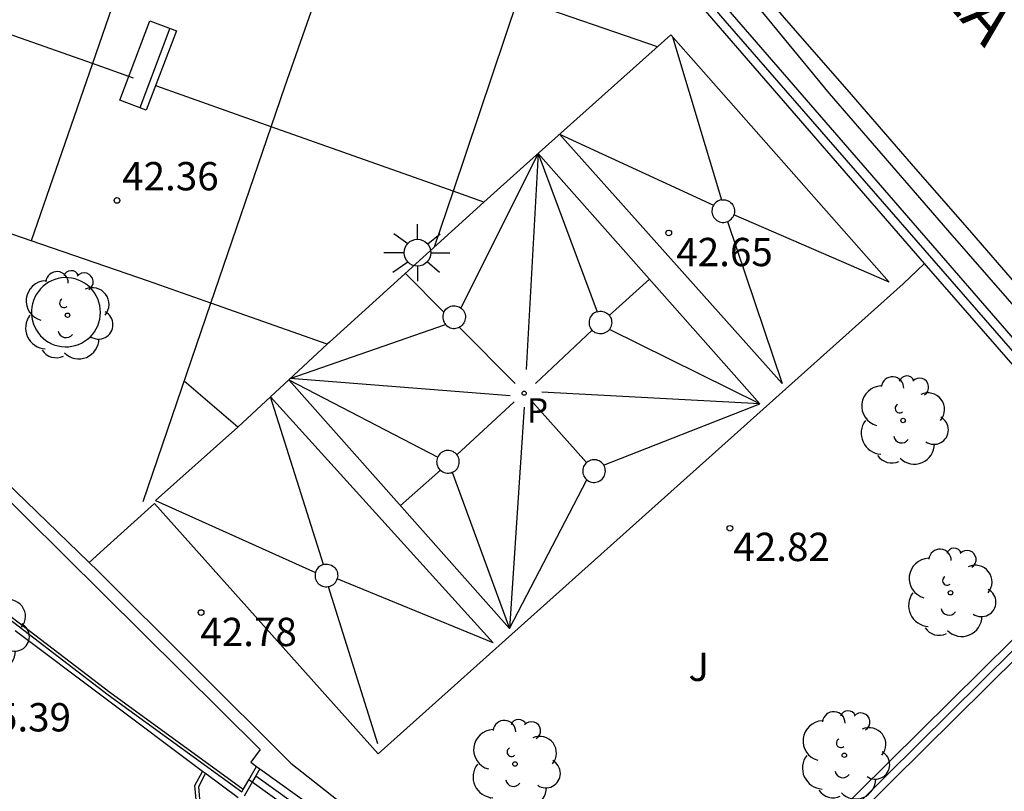
# Model space of a CAD drawing. Units: millimetres. Extents: x 581694 to 582046, y 4796040 to 4796291.
# Drawn here: x 581727 to 581753, y 4796071 to 4796091 of the extents above; entities that cross this region are included whole.
import ezdxf

# ---------------------------------------------------------------- set-up
doc = ezdxf.new("R2010")
doc.units = ezdxf.units.MM
for name, color, linetype in [('020204', 9, 'Continuous'), ('020308', 9, 'Continuous'), ('060106', 9, 'BARANDILLA'), ('060113', 4, 'Continuous'), ('060144', 9, 'Continuous'), ('060145', 9, 'Continuous'), ('070105', 6, 'Continuous'), ('070108', 9, 'VALLA'), ('080306', 9, 'Continuous'), ('080312', 8, 'Continuous'), ('090202', 1, 'Continuous'), ('100101', 9, 'Continuous'), ('100105', 3, 'Continuous'), ('100115', 4, 'Continuous'), ('100116', 71, 'Continuous'), ('100202', 3, 'Continuous'), ('100302', 7, 'Continuous'), ('210205', 4, 'Continuous'), ('210305', 4, 'Continuous'), ('250206', 9, 'Continuous'), ('260101', 9, 'Continuous')]:
    doc.layers.add(name, color=color, linetype=linetype)
doc.styles.add('ARIAL', font='ARIAL.TTF', dxfattribs={"height": 1})
doc.styles.add('ARIALI', font='ARIALI.TTF', dxfattribs={"height": 1})
doc.styles.add('ROMANS', font='romans__.ttf', dxfattribs={"height": 1})
doc.linetypes.add('BARANDILLA', pattern='A,1,[201,DONOSTI.shx,S=0.1,R=0,X=0,Y=0],1', length=2)
doc.linetypes.add('VALLA', pattern='A,1,[200,DONOSTI.shx,S=0.1,R=0,X=0,Y=0],1', length=2)

# ---------------------------------------------------------------- blocks, each defined once
blk = doc.blocks.new('PLUVI3')
blk.add_circle((0, 0), 0.055)
blk = doc.blocks.new('BANCO')
blk.add_line((1.125, 0.1875), (-1.125, 0.1875))
blk.add_lwpolyline([(1.125, 0.75), (1.125, 0), (-1.125, 0), (-1.125, 0.75)], close=True)
blk = doc.blocks.new('ARBOL')
blk.add_circle((0, 0), 0.0587)
for centre, radius, start, end in [((-0.28, 0.855), 0.3, 359.2878, 173.6078), ((0.097, 0.97), 0.21, 23.1565, 160.4665), ((0.438, 0.881), 0.24, 301.578, 139.328), ((-0.564, 0.381), 0.532, 92.28, 254.58), ((0.656, 0.288), 0.443, 319.8556, 114.7656), ((-0.091, 0.321), 0.12, 119.14, 310.56), ((0.819, -0.249), 0.383, 235.5275, 62.0275), ((-0.556, -0.339), 0.555, 142.64, 266.54), ((-0.039, -0.384), 0.21, 189.64, 323.88), ((0.299, -0.624), 0.532, 224.67, 0.24), ((-0.301, -0.676), 0.45, 213.78, 295.32)]:
    blk.add_arc(centre, radius, start, end)
blk = doc.blocks.new('COTAPU')
blk.add_circle((0, 0), 0.075)
blk = doc.blocks.new('FAROLA')
for p, q in [((0, 0.355), (0, 0.755)), ((-0.63, 0.51), (-0.255, 0.245)), ((0.605, 0.49), (0.276, 0.223)), ((-0.355, 0), (-0.895, 0)), ((0.355, 0), (0.855, 0)), ((-0.65, -0.52), (-0.255, -0.24)), ((0.585, -0.52), (0.256, -0.246)), ((0, -0.355), (0, -0.755))]:
    blk.add_line(p, q)
blk.add_circle((0, 0), 0.355)

msp = doc.modelspace()

# ---------------------------------------------------------------- linework, layer by layer
at = {"layer": '060106'}
msp.add_polyline3d([(581732.809, 4796071.021, 43.132), (581740.358, 4796065.612, 43.376), (581743.954, 4796065.499, 43.662), (581749.51, 4796071.022, 41.671), (581756.274, 4796077.718, 46.055)], dxfattribs=at)
at = {"layer": '060113'}
msp.add_polyline3d([(581757.035, 4796078.724, 39.209), (581757.358, 4796078.992, 39.119), (581756.561, 4796079.908, 39.03), (581754.967, 4796081.739, 38.851), (581753.373, 4796083.571, 38.672), (581751.779, 4796085.403, 38.493), (581750.185, 4796087.235, 38.314), (581748.591, 4796089.067, 38.135), (581746.997, 4796090.899, 37.956), (581745.403, 4796092.731, 37.777), (581743.809, 4796094.563, 37.598), (581742.215, 4796096.395, 37.419), (581740.621, 4796098.227, 37.24), (581739.147, 4796099.963, 37.061), (581737.709, 4796101.8, 36.882), (581736.379, 4796103.317, 36.778), (581728.952, 4796111.886, 36.056), (581726.698, 4796114.462, 35.81), (581721.042, 4796120.935, 35.315), (581718.877, 4796123.427, 35.093), (581716.568, 4796125.723, 34.85), (581713.104, 4796129.685, 34.61)], dxfattribs=at)
at = {"layer": '060144'}
for points in [[(581756.323, 4796078.303, 42.864), (581745.241, 4796091.023, 42.765), (581732.178, 4796106.153, 41.395)], [(581719.632, 4796070.206, 55.759), (581719.674, 4796070.241, 55.767), (581725.599, 4796075.689, 55.246), (581728.9, 4796073.171, 55.238), (581732.438, 4796070.603, 55.193)]]:
    msp.add_polyline3d(points, dxfattribs=at)
at = {"layer": '060145'}
for points in [[(581750.53, 4796084.591, 42.747), (581745.003, 4796090.953, 42.769), (581731.88, 4796106.145, 41.406)], [(581750.582, 4796084.532, 42.747), (581750.53, 4796084.591, 42.747)]]:
    msp.add_polyline3d(points, dxfattribs=at)
at = {"layer": '070105'}
for points in [[(581716.795, 4796124.883, 34.713), (581716.919, 4796124.96, 34.725), (581719.93, 4796121.732, 35.02), (581722.539, 4796118.635, 35.291), (581725.325, 4796115.617, 35.58), (581729.135, 4796111.363, 35.993), (581731.804, 4796108.318, 36.278), (581734.365, 4796105.424, 36.501), (581736.472, 4796102.904, 36.707), (581737.161, 4796102.066, 36.759), (581739.624, 4796098.911, 37.003), (581740.787, 4796097.617, 37.146), (581744.418, 4796093.346, 37.517), (581746.232, 4796091.24, 37.708), (581747.998, 4796089.095, 37.894), (581751.137, 4796085.475, 38.204), (581757.035, 4796078.724, 38.853)], [(581732.226, 4796106.439, 41.406), (581745.428, 4796091.185, 42.765), (581755.757, 4796079.286, 42.848), (581756.577, 4796078.334, 42.857), (581756.255, 4796078.026, 42.758), (581750.582, 4796084.532, 42.747)], [(581724.557, 4796079.109, 43.496), (581725.146, 4796079.383, 42.683), (581725.406, 4796079.186, 42.631), (581725.644, 4796078.935, 42.627), (581732.922, 4796071.72, 42.921), (581732.676, 4796071.384, 43.071), (581732.83, 4796071.274, 54.051)], [(581743.345, 4796065.739, 43.569), (581743.863, 4796065.723, 43.614), (581756.132, 4796077.869, 39.213)], [(581756.417, 4796077.566, 46.055), (581749.653, 4796070.87, 45.883), (581744.033, 4796065.304, 43.704), (581740.292, 4796065.427, 43.426), (581732.714, 4796070.855, 43.178)], [(581732.474, 4796070.664, 55.159), (581728.942, 4796073.228, 55.203), (581725.592, 4796075.784, 55.197)], [(581731.399, 4796071.141, 55.089), (581728.809, 4796073.076, 55.094), (581726.434, 4796074.862, 55.176)], [(581726.689, 4796061.81, 56.133), (581731.159, 4796069.911, 55.126), (581731.236, 4796070.298, 55.108), (581731.195, 4796070.763, 55.136), (581731.399, 4796071.141, 55.089)], [(581731.48, 4796071.081, 55.084), (581731.399, 4796071.141, 55.089)], [(581732.341, 4796070.437, 55.025), (581731.48, 4796071.081, 55.084)], [(581732.623, 4796070.92, 43.175), (581732.83, 4796071.274, 54.051)], [(581732.83, 4796071.274, 54.051), (581732.917, 4796071.211, 53.927)], [(581732.917, 4796071.211, 53.927), (581740.433, 4796065.825, 43.318), (581743.345, 4796065.739, 43.569)], [(581732.474, 4796070.664, 55.159), (581732.623, 4796070.92, 43.175)], [(581732.714, 4796070.855, 43.178), (581732.623, 4796070.92, 43.175)], [(581732.438, 4796070.603, 54.636), (581732.474, 4796070.664, 55.159)]]:
    msp.add_polyline3d(points, dxfattribs=at)
at = {"layer": '070108'}
for points in [[(581732.917, 4796071.211, 55.14), (581732.809, 4796071.021, 55.17)], [(581732.714, 4796070.855, 55.195), (581732.504, 4796070.486, 55.252)], [(581732.809, 4796071.021, 55.17), (581732.714, 4796070.855, 55.195)]]:
    msp.add_polyline3d(points, dxfattribs=at)
at = {"layer": '100101'}
msp.add_polyline3d([(581728.695, 4796083.301, 42.474), (581728.69, 4796083.392, 42.474), (581728.677, 4796083.483, 42.474), (581728.654, 4796083.571, 42.474), (581728.623, 4796083.657, 42.474), (581728.583, 4796083.739, 42.474), (581728.536, 4796083.817, 42.474), (581728.481, 4796083.89, 42.474), (581728.418, 4796083.957, 42.474), (581728.35, 4796084.017, 42.474), (581728.276, 4796084.071, 42.474), (581728.197, 4796084.116, 42.474), (581728.114, 4796084.154, 42.474), (581728.027, 4796084.183, 42.474), (581727.938, 4796084.203, 42.474), (581727.847, 4796084.215, 42.474), (581727.756, 4796084.217, 42.474), (581727.665, 4796084.21, 42.474), (581727.575, 4796084.194, 42.474), (581727.487, 4796084.169, 42.474), (581727.402, 4796084.136, 42.474), (581727.321, 4796084.094, 42.474), (581727.244, 4796084.045, 42.474), (581727.173, 4796083.988, 42.474), (581727.107, 4796083.924, 42.474), (581727.049, 4796083.854, 42.474), (581726.997, 4796083.779, 42.474), (581726.954, 4796083.699, 42.474), (581726.918, 4796083.614, 42.474), (581726.891, 4796083.527, 42.474), (581726.873, 4796083.438, 42.474), (581726.864, 4796083.347, 42.474), (581726.864, 4796083.255, 42.474), (581726.873, 4796083.165, 42.474), (581726.891, 4796083.075, 42.474), (581726.918, 4796082.988, 42.474), (581726.954, 4796082.904, 42.474), (581726.997, 4796082.824, 42.474), (581727.049, 4796082.748, 42.474), (581727.107, 4796082.678, 42.474), (581727.173, 4796082.614, 42.474), (581727.244, 4796082.557, 42.474), (581727.321, 4796082.508, 42.474), (581727.402, 4796082.466, 42.474), (581727.487, 4796082.433, 42.474), (581727.575, 4796082.408, 42.474), (581727.665, 4796082.392, 42.474), (581727.756, 4796082.386, 42.474), (581727.847, 4796082.388, 42.474), (581727.938, 4796082.399, 42.474), (581728.027, 4796082.419, 42.474), (581728.114, 4796082.449, 42.474), (581728.197, 4796082.486, 42.474), (581728.276, 4796082.532, 42.474), (581728.35, 4796082.585, 42.474), (581728.418, 4796082.645, 42.474), (581728.481, 4796082.712, 42.474), (581728.536, 4796082.785, 42.474), (581728.583, 4796082.863, 42.474), (581728.623, 4796082.945, 42.474), (581728.654, 4796083.031, 42.474), (581728.677, 4796083.12, 42.474), (581728.69, 4796083.21, 42.474), (581728.695, 4796083.301, 42.474)], dxfattribs=at)
at = {"layer": '100105'}
msp.add_polyline3d([(581726.748, 4796061.709, 56.19), (581731.254, 4796069.877, 55.126), (581731.337, 4796070.293, 55.108), (581731.297, 4796070.742, 55.136), (581731.48, 4796071.081, 55.091)], dxfattribs=at)
at = {"layer": '100115'}
for points in [[(581725.309, 4796079.689, 42.846), (581726.181, 4796078.819, 42.822), (581728.399, 4796076.671, 42.691)], [(581728.399, 4796076.671, 42.691), (581728.617, 4796076.46, 42.678), (581733.735, 4796071.354, 43.13), (581739.078, 4796067.148, 43.343), (581740.232, 4796066.319, 43.378), (581740.817, 4796066.112, 43.392), (581743.36, 4796066.064, 43.504), (581743.345, 4796065.739, 43.569)]]:
    msp.add_polyline3d(points, dxfattribs=at)
at = {"layer": '100116'}
msp.add_polyline3d([(581728.399, 4796076.671, 42.71), (581728.872, 4796077.109, 42.84), (581730.13, 4796078.238, 42.847), (581736.055, 4796071.607, 42.864), (581749.96, 4796084.051, 42.921), (581750.53, 4796084.591, 42.804)], dxfattribs=at)
at = {"layer": '260101'}
for points in [[(581730.21, 4796094.895, 41.938), (581730.197, 4796094.856, 41.94), (581728.48, 4796089.89, 42.151)], [(581733.216, 4796088.214, 42.361), (581733.587, 4796089.299, 42.334), (581734.976, 4796093.253, 42.181)], [(581728.48, 4796089.89, 42.09), (581723.71, 4796091.576, 41.759)], [(581739.754, 4796091.607, 42.408), (581738.038, 4796086.506, 42.551)], [(581743.449, 4796090.334, 42.674), (581739.754, 4796091.607, 42.454)], [(581738.856, 4796086.216, 42.603), (581739.903, 4796087.164, 42.61), (581743.803, 4796090.649, 42.68), (581749.587, 4796084.096, 42.674), (581745.477, 4796085.882, 42.693)], [(581743.854, 4796090.591, 42.68), (581745.15, 4796086.278, 42.693)], [(581728.48, 4796089.89, 42.151), (581726.857, 4796085.193, 42.351)], [(581729.573, 4796089.504, 42.166), (581728.48, 4796089.89, 42.09)], [(581733.216, 4796088.214, 42.346), (581730.187, 4796089.287, 42.209), (581730.151, 4796089.3, 42.206)], [(581731.619, 4796083.54, 42.478), (581733.216, 4796088.214, 42.361)], [(581738.038, 4796086.506, 42.566), (581733.216, 4796088.214, 42.346)], [(581745.308, 4796085.703, 42.693), (581746.758, 4796081.411, 42.726), (581740.854, 4796088.014, 42.627), (581744.935, 4796086.133, 42.693)], [(581740.288, 4796087.508, 42.617), (581738.238, 4796083.416, 42.597)], [(581740.288, 4796087.508, 42.617), (581739.973, 4796081.785, 42.579)], [(581740.288, 4796087.508, 42.617), (581741.854, 4796083.316, 42.646)], [(581740.288, 4796087.508, 42.617), (581746.161, 4796080.874, 42.691)], [(581726.857, 4796085.193, 42.351), (581722.06, 4796086.846, 41.803)], [(581738.038, 4796086.506, 42.551), (581737.539, 4796085.024, 42.593)], [(581738.856, 4796086.216, 42.603), (581738.038, 4796086.506, 42.566)], [(581738.856, 4796086.216, 42.603), (581734.759, 4796082.507, 42.574), (581734.703, 4796082.455, 42.574)], [(581738.856, 4796086.216, 42.603), (581738.856, 4796086.216, 42.603)], [(581745.15, 4796086.278, 42.693), (581745.145, 4796086.278, 42.693), (581745.108, 4796086.269, 42.693), (581745.073, 4796086.256, 42.693), (581745.04, 4796086.239, 42.693), (581745.008, 4796086.217, 42.693), (581744.98, 4796086.192, 42.693), (581744.956, 4796086.164, 42.693), (581744.935, 4796086.132, 42.693), (581744.918, 4796086.099, 42.693), (581744.905, 4796086.063, 42.693), (581744.897, 4796086.026, 42.693), (581744.894, 4796085.989, 42.693), (581744.895, 4796085.951, 42.693), (581744.901, 4796085.914, 42.693), (581744.912, 4796085.878, 42.693), (581744.927, 4796085.843, 42.693), (581744.947, 4796085.811, 42.693), (581744.97, 4796085.781, 42.693), (581744.997, 4796085.755, 42.693), (581745.027, 4796085.732, 42.693), (581745.06, 4796085.713, 42.693), (581745.094, 4796085.698, 42.693), (581745.131, 4796085.688, 42.693), (581745.168, 4796085.682, 42.693), (581745.206, 4796085.681, 42.693), (581745.243, 4796085.685, 42.693), (581745.28, 4796085.693, 42.693), (581745.315, 4796085.706, 42.693), (581745.349, 4796085.724, 42.693), (581745.38, 4796085.745, 42.693), (581745.408, 4796085.77, 42.693), (581745.433, 4796085.799, 42.693), (581745.454, 4796085.83, 42.693), (581745.471, 4796085.864, 42.693), (581745.477, 4796085.882, 42.693)], [(581745.15, 4796086.278, 42.693), (581745.183, 4796086.281, 42.693), (581745.22, 4796086.28, 42.693), (581745.258, 4796086.275, 42.693), (581745.294, 4796086.264, 42.693), (581745.329, 4796086.25, 42.693), (581745.361, 4796086.231, 42.693), (581745.391, 4796086.208, 42.693), (581745.418, 4796086.181, 42.693), (581745.441, 4796086.152, 42.693), (581745.461, 4796086.119, 42.693), (581745.476, 4796086.085, 42.693), (581745.487, 4796086.049, 42.693), (581745.493, 4796086.011, 42.693), (581745.494, 4796085.974, 42.693), (581745.491, 4796085.936, 42.693), (581745.483, 4796085.899, 42.693), (581745.477, 4796085.882, 42.693)], [(581745.15, 4796086.278, 42.693), (581745.15, 4796086.278, 42.693)], [(581745.477, 4796085.882, 42.693), (581745.477, 4796085.882, 42.693)], [(581726.857, 4796085.193, 42.351), (581726.857, 4796085.193, 42.351)], [(581731.619, 4796083.54, 42.505), (581729.971, 4796084.12, 42.469), (581726.857, 4796085.193, 42.351)], [(581736.772, 4796084.329, 42.588), (581737.795, 4796083.306, 42.576)], [(581743.239, 4796084.174, 42.654), (581742.172, 4796083.217, 42.646)], [(581729.824, 4796078.29, 42.61), (581731.619, 4796083.54, 42.478)], [(581734.703, 4796082.455, 42.574), (581731.619, 4796083.54, 42.505)], [(581737.795, 4796083.306, 42.592), (581737.787, 4796083.29, 42.592), (581737.774, 4796083.254, 42.592), (581737.766, 4796083.218, 42.592), (581737.763, 4796083.18, 42.592), (581737.764, 4796083.142, 42.592), (581737.771, 4796083.105, 42.592), (581737.781, 4796083.069, 42.592), (581737.797, 4796083.034, 42.592), (581737.816, 4796083.002, 42.592), (581737.833, 4796082.98, 42.592)], [(581737.795, 4796083.306, 42.592), (581737.804, 4796083.324, 42.592), (581737.825, 4796083.355, 42.592), (581737.849, 4796083.384, 42.592), (581737.878, 4796083.409, 42.592), (581737.909, 4796083.43, 42.592), (581737.942, 4796083.447, 42.592), (581737.977, 4796083.46, 42.592), (581738.014, 4796083.469, 42.592), (581738.052, 4796083.473, 42.592), (581738.089, 4796083.472, 42.592), (581738.127, 4796083.466, 42.592), (581738.163, 4796083.456, 42.592), (581738.198, 4796083.441, 42.592), (581738.23, 4796083.422, 42.592), (581738.26, 4796083.399, 42.592), (581738.287, 4796083.373, 42.592), (581738.311, 4796083.343, 42.592), (581738.33, 4796083.311, 42.592), (581738.345, 4796083.276, 42.592), (581738.356, 4796083.24, 42.592), (581738.362, 4796083.203, 42.592), (581738.364, 4796083.165, 42.592), (581738.36, 4796083.128, 42.592), (581738.352, 4796083.091, 42.592), (581738.34, 4796083.055, 42.592), (581738.323, 4796083.021, 42.592), (581738.302, 4796082.99, 42.592), (581738.277, 4796082.962, 42.592), (581738.249, 4796082.936, 42.592), (581738.218, 4796082.915, 42.592), (581738.196, 4796082.904, 42.592)], [(581741.854, 4796083.316, 42.646), (581741.853, 4796083.316, 42.646), (581741.818, 4796083.303, 42.646), (581741.784, 4796083.286, 42.646), (581741.753, 4796083.264, 42.646), (581741.725, 4796083.239, 42.646), (581741.7, 4796083.211, 42.646), (581741.679, 4796083.179, 42.646), (581741.663, 4796083.145, 42.646), (581741.65, 4796083.11, 42.646), (581741.642, 4796083.073, 42.646), (581741.639, 4796083.035, 42.646), (581741.64, 4796082.998, 42.646), (581741.646, 4796082.961, 42.646), (581741.657, 4796082.924, 42.646), (581741.672, 4796082.89, 42.646), (581741.692, 4796082.857, 42.646), (581741.715, 4796082.828, 42.646), (581741.72, 4796082.823, 42.646)], [(581741.854, 4796083.316, 42.646), (581741.89, 4796083.324, 42.646), (581741.928, 4796083.328, 42.646), (581741.965, 4796083.327, 42.646), (581742.003, 4796083.322, 42.646), (581742.039, 4796083.311, 42.646), (581742.074, 4796083.297, 42.646), (581742.106, 4796083.278, 42.646), (581742.136, 4796083.255, 42.646), (581742.163, 4796083.228, 42.646), (581742.186, 4796083.199, 42.646), (581742.206, 4796083.166, 42.646), (581742.221, 4796083.132, 42.646), (581742.232, 4796083.095, 42.646), (581742.238, 4796083.058, 42.646), (581742.239, 4796083.021, 42.646), (581742.236, 4796082.983, 42.646), (581742.228, 4796082.946, 42.646), (581742.215, 4796082.911, 42.646), (581742.199, 4796082.877, 42.646), (581742.178, 4796082.845, 42.646), (581742.153, 4796082.817, 42.646), (581742.125, 4796082.792, 42.646), (581742.094, 4796082.77, 42.646), (581742.06, 4796082.753, 42.646), (581742.025, 4796082.74, 42.646), (581741.988, 4796082.732, 42.646), (581741.95, 4796082.728, 42.646), (581741.913, 4796082.729, 42.646), (581741.875, 4796082.734, 42.646), (581741.839, 4796082.745, 42.646), (581741.804, 4796082.759, 42.646), (581741.772, 4796082.778, 42.646), (581741.742, 4796082.801, 42.646), (581741.72, 4796082.823, 42.646)], [(581741.854, 4796083.316, 42.646), (581741.854, 4796083.316, 42.646)], [(581739.545, 4796081.087, 42.548), (581733.72, 4796081.543, 42.581), (581737.833, 4796082.98, 42.592)], [(581737.833, 4796082.98, 42.57), (581737.833, 4796082.98, 42.57)], [(581737.833, 4796082.98, 42.592), (581737.839, 4796082.972, 42.592), (581737.866, 4796082.946, 42.592), (581737.896, 4796082.923, 42.592), (581737.929, 4796082.904, 42.592), (581737.963, 4796082.889, 42.592), (581738, 4796082.879, 42.592), (581738.037, 4796082.873, 42.592), (581738.075, 4796082.872, 42.592), (581738.112, 4796082.876, 42.592), (581738.149, 4796082.885, 42.592), (581738.184, 4796082.898, 42.592), (581738.196, 4796082.904, 42.592)], [(581738.196, 4796082.904, 42.571), (581739.682, 4796081.417, 42.554)], [(581741.72, 4796082.823, 42.646), (581740.218, 4796081.416, 42.577)], [(581746.161, 4796080.874, 42.691), (581742.181, 4796082.843, 42.642)], [(581734.703, 4796082.455, 42.574), (581733.687, 4796081.513, 42.581)], [(581734.703, 4796082.455, 42.574), (581734.703, 4796082.455, 42.574)], [(581732.335, 4796080.259, 42.59), (581730.913, 4796081.476, 42.501)], [(581733.687, 4796081.513, 42.581), (581733.197, 4796081.058, 42.584)], [(581733.687, 4796081.513, 42.581), (581737.63, 4796079.467, 42.61)], [(581733.687, 4796081.513, 42.581), (581733.687, 4796081.513, 42.581)], [(581739.535, 4796074.925, 42.682), (581733.687, 4796081.513, 42.581)], [(581733.687, 4796081.513, 42.581), (581733.687, 4796081.513, 42.581)], [(581733.687, 4796081.513, 42.581), (581733.687, 4796081.513, 42.581)], [(581733.197, 4796081.058, 42.584), (581732.335, 4796080.259, 42.59)], [(581733.196, 4796081.058, 42.584), (581733.197, 4796081.058, 42.584)], [(581733.197, 4796081.058, 42.584), (581733.196, 4796081.058, 42.584)], [(581733.197, 4796081.058, 42.584), (581733.196, 4796081.058, 42.584)], [(581733.197, 4796081.058, 42.584), (581733.196, 4796081.058, 42.584)], [(581734.6, 4796076.619, 42.673), (581733.197, 4796081.058, 42.584)], [(581733.197, 4796081.058, 42.584), (581739.101, 4796074.544, 42.681), (581734.967, 4796076.242, 42.673)], [(581740.108, 4796080.964, 42.552), (581741.574, 4796079.32, 42.615)], [(581746.161, 4796080.874, 42.691), (581740.392, 4796081.183, 42.606)], [(581738.14, 4796079.523, 42.61), (581739.655, 4796080.926, 42.559)], [(581739.92, 4796080.79, 42.572), (581739.535, 4796074.925, 42.682)], [(581742.026, 4796079.252, 42.615), (581746.161, 4796080.874, 42.691)], [(581732.335, 4796080.259, 42.59), (581730.154, 4796078.319, 42.621), (581734.391, 4796076.411, 42.673)], [(581738.016, 4796079.062, 42.61), (581738.023, 4796079.065, 42.61), (581738.057, 4796079.083, 42.61), (581738.088, 4796079.104, 42.61), (581738.116, 4796079.129, 42.61), (581738.141, 4796079.158, 42.61), (581738.162, 4796079.189, 42.61), (581738.179, 4796079.223, 42.61), (581738.191, 4796079.258, 42.61), (581738.199, 4796079.295, 42.61), (581738.202, 4796079.333, 42.61), (581738.201, 4796079.37, 42.61), (581738.195, 4796079.408, 42.61), (581738.184, 4796079.444, 42.61), (581738.169, 4796079.478, 42.61), (581738.149, 4796079.511, 42.61), (581738.126, 4796079.54, 42.61), (581738.099, 4796079.567, 42.61), (581738.069, 4796079.59, 42.61), (581738.037, 4796079.609, 42.61), (581738.002, 4796079.623, 42.61), (581737.966, 4796079.634, 42.61), (581737.928, 4796079.639, 42.61), (581737.891, 4796079.64, 42.61), (581737.853, 4796079.637, 42.61), (581737.816, 4796079.628, 42.61), (581737.781, 4796079.615, 42.61), (581737.748, 4796079.598, 42.61), (581737.716, 4796079.576, 42.61), (581737.688, 4796079.551, 42.61), (581737.664, 4796079.523, 42.61), (581737.643, 4796079.491, 42.61), (581737.626, 4796079.458, 42.61), (581737.613, 4796079.422, 42.61), (581737.605, 4796079.385, 42.61), (581737.602, 4796079.348, 42.61), (581737.603, 4796079.31, 42.61), (581737.609, 4796079.273, 42.61), (581737.62, 4796079.237, 42.61), (581737.635, 4796079.202, 42.61), (581737.655, 4796079.17, 42.61), (581737.678, 4796079.14, 42.61), (581737.703, 4796079.116, 42.61)], [(581741.574, 4796079.32, 42.615), (581741.574, 4796079.32, 42.615)], [(581736.645, 4796078.181, 42.632), (581737.703, 4796079.116, 42.61)], [(581737.703, 4796079.116, 42.61), (581737.703, 4796079.116, 42.61)], [(581737.703, 4796079.116, 42.61), (581737.705, 4796079.114, 42.61), (581737.735, 4796079.091, 42.61), (581737.768, 4796079.072, 42.61), (581737.802, 4796079.057, 42.61), (581737.839, 4796079.047, 42.61), (581737.876, 4796079.041, 42.61), (581737.914, 4796079.04, 42.61), (581737.951, 4796079.044, 42.61), (581737.988, 4796079.052, 42.61), (581738.016, 4796079.062, 42.61)], [(581738.016, 4796079.063, 42.61), (581738.016, 4796079.062, 42.61)], [(581738.016, 4796079.062, 42.61), (581739.535, 4796074.925, 42.682)], [(581739.535, 4796074.925, 42.682), (581741.583, 4796078.861, 42.615)], [(581734.6, 4796076.619, 42.673), (581734.594, 4796076.617, 42.673), (581734.559, 4796076.604, 42.673), (581734.526, 4796076.587, 42.673), (581734.494, 4796076.565, 42.673), (581734.466, 4796076.54, 42.673), (581734.442, 4796076.512, 42.673), (581734.421, 4796076.48, 42.673), (581734.404, 4796076.447, 42.673), (581734.391, 4796076.411, 42.673)], [(581734.6, 4796076.619, 42.673), (581734.631, 4796076.626, 42.673), (581734.669, 4796076.629, 42.673), (581734.706, 4796076.628, 42.673), (581734.744, 4796076.623, 42.673), (581734.78, 4796076.612, 42.673), (581734.815, 4796076.598, 42.673), (581734.847, 4796076.579, 42.673), (581734.877, 4796076.556, 42.673), (581734.904, 4796076.529, 42.673), (581734.927, 4796076.5, 42.673), (581734.947, 4796076.467, 42.673), (581734.962, 4796076.433, 42.673), (581734.973, 4796076.397, 42.673), (581734.979, 4796076.359, 42.673), (581734.98, 4796076.322, 42.673), (581734.977, 4796076.284, 42.673), (581734.969, 4796076.247, 42.673), (581734.967, 4796076.242, 42.673)], [(581734.6, 4796076.618, 42.673), (581734.6, 4796076.619, 42.673)], [(581734.391, 4796076.411, 42.673), (581734.383, 4796076.374, 42.673), (581734.38, 4796076.337, 42.673), (581734.381, 4796076.299, 42.673), (581734.387, 4796076.262, 42.673), (581734.398, 4796076.226, 42.673), (581734.413, 4796076.191, 42.673), (581734.433, 4796076.159, 42.673), (581734.456, 4796076.129, 42.673), (581734.483, 4796076.103, 42.673), (581734.513, 4796076.08, 42.673), (581734.546, 4796076.061, 42.673), (581734.58, 4796076.046, 42.673), (581734.617, 4796076.036, 42.673), (581734.654, 4796076.03, 42.673), (581734.692, 4796076.029, 42.673), (581734.729, 4796076.033, 42.673)], [(581734.729, 4796076.033, 42.673), (581734.766, 4796076.041, 42.673), (581734.801, 4796076.054, 42.673), (581734.835, 4796076.072, 42.673), (581734.866, 4796076.093, 42.673), (581734.894, 4796076.118, 42.673), (581734.919, 4796076.147, 42.673), (581734.94, 4796076.178, 42.673), (581734.957, 4796076.212, 42.673), (581734.967, 4796076.242, 42.673)], [(581734.729, 4796076.033, 42.673), (581736.035, 4796071.881, 42.713)], [(581734.967, 4796076.242, 42.673), (581734.967, 4796076.242, 42.673)]]:
    msp.add_polyline3d(points, dxfattribs=at)
msp.add_polyline3d([(581741.574, 4796079.32, 42.615), (581741.557, 4796079.305, 42.615), (581741.533, 4796079.277, 42.615), (581741.512, 4796079.245, 42.615), (581741.495, 4796079.212, 42.615), (581741.482, 4796079.176, 42.615), (581741.474, 4796079.139, 42.615), (581741.471, 4796079.102, 42.615), (581741.472, 4796079.064, 42.615), (581741.478, 4796079.027, 42.615), (581741.489, 4796078.991, 42.615), (581741.504, 4796078.956, 42.615), (581741.524, 4796078.924, 42.615), (581741.547, 4796078.894, 42.615), (581741.574, 4796078.868, 42.615), (581741.604, 4796078.845, 42.615), (581741.637, 4796078.826, 42.615), (581741.671, 4796078.811, 42.615), (581741.708, 4796078.801, 42.615), (581741.745, 4796078.795, 42.615), (581741.783, 4796078.794, 42.615), (581741.82, 4796078.798, 42.615), (581741.857, 4796078.806, 42.615), (581741.892, 4796078.819, 42.615), (581741.926, 4796078.837, 42.615), (581741.957, 4796078.858, 42.615), (581741.985, 4796078.883, 42.615), (581742.01, 4796078.912, 42.615), (581742.031, 4796078.943, 42.615), (581742.048, 4796078.977, 42.615), (581742.06, 4796079.012, 42.615), (581742.068, 4796079.049, 42.615), (581742.071, 4796079.087, 42.615), (581742.07, 4796079.124, 42.615), (581742.064, 4796079.162, 42.615), (581742.053, 4796079.198, 42.615), (581742.038, 4796079.232, 42.615), (581742.018, 4796079.265, 42.615), (581741.995, 4796079.294, 42.615), (581741.968, 4796079.321, 42.615), (581741.938, 4796079.344, 42.615), (581741.906, 4796079.363, 42.615), (581741.871, 4796079.377, 42.615), (581741.835, 4796079.388, 42.615), (581741.797, 4796079.393, 42.615), (581741.76, 4796079.394, 42.615), (581741.722, 4796079.391, 42.615), (581741.685, 4796079.382, 42.615), (581741.65, 4796079.369, 42.615), (581741.617, 4796079.352, 42.615), (581741.585, 4796079.33, 42.615)], close=True, dxfattribs=at)

# ---------------------------------------------------------------- block references
at = {"layer": '020204', "rotation": 359.9987685839998}
for p in [(581729.133, 4796086.262, 42.359), (581743.751, 4796085.4, 42.651), (581745.37, 4796077.579, 42.816), (581731.361, 4796075.347, 42.777)]:
    msp.add_blockref('COTAPU', p, dxfattribs=at)
at = {"layer": '090202', "rotation": 69.26449431676583}
msp.add_blockref('BANCO', (581730.308, 4796089.704), dxfattribs=at)
at = {"layer": '100202', "rotation": 359.9987685839998}
for p in [(581727.823, 4796083.222, 42.866), (581749.959, 4796080.435, 42.981), (581751.216, 4796075.871, 43.334), (581725.61, 4796074.957, 55.449), (581748.403, 4796071.567, 43.634), (581739.677, 4796071.336, 43.311)]:
    msp.add_blockref('ARBOL', p, dxfattribs=at)
at = {"layer": '210205', "rotation": 359.9987685839998}
msp.add_blockref('PLUVI3', (581739.92, 4796081.156, 42.599), dxfattribs=at)
at = {"layer": '250206', "rotation": 359.9987685839998}
msp.add_blockref('FAROLA', (581737.094, 4796084.878, 42.623), dxfattribs=at)

# ---------------------------------------------------------------- texts
at = {"layer": '020308', "style": 'ARIAL'}
for s, p in [('42.36', (581729.271, 4796086.529, 42.358)), ('42.65', (581743.952, 4796084.521, 42.65)), ('42.82', (581745.463, 4796076.711, 42.815)), ('42.78', (581731.342, 4796074.459, 42.776)), ('55.39', (581725.359, 4796072.199, 55.386))]:
    msp.add_text(s, height=0.75, rotation=359.9988, dxfattribs=at).set_placement(p)
at = {"layer": '080306', "style": 'ARIALI'}
msp.add_text('FEDEAREN                                                 PASEALEKUA', height=1.24996, rotation=310.9531, dxfattribs=at).set_placement((581735.099, 4796109.895))
at = {"layer": '080312', "style": 'ARIALI'}
msp.add_text('PASEO                      DE                     LA                      FE', height=1.24996, rotation=310.9531, dxfattribs=at).set_placement((581735.099, 4796109.895))
at = {"layer": '100302', "style": 'ARIAL'}
msp.add_text('J', height=0.75, rotation=359.9988, dxfattribs=at).set_placement((581744.272, 4796073.535))
at = {"layer": '210305', "style": 'ROMANS'}
msp.add_text('P', height=0.65, rotation=359.9988, dxfattribs=at).set_placement((581739.994, 4796080.373, 42.598))

doc.saveas('drawing.dxf')
